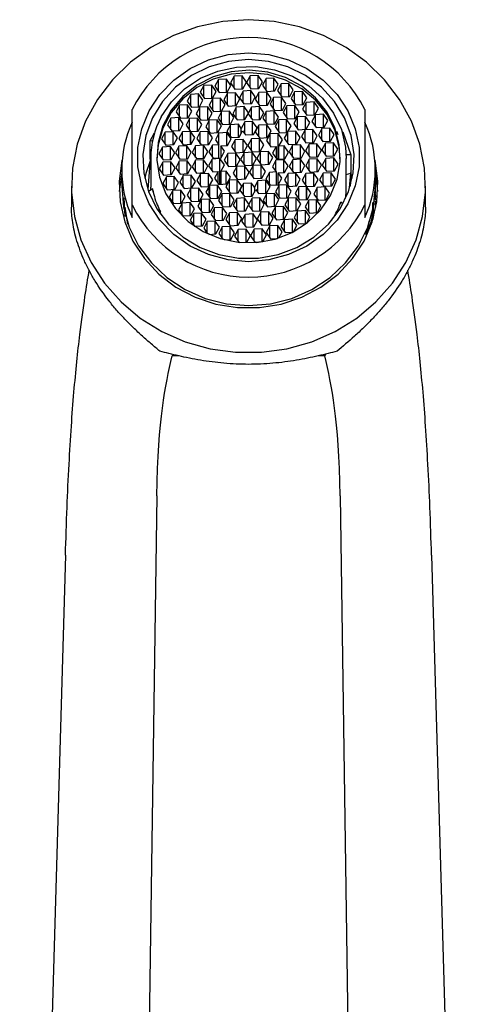
# Model space of a CAD drawing. Units: millimetres. Extents: x 19 to 2905, y 46 to 2085.
# Drawn here: x 1431 to 1474, y 1823 to 1916 of the extents above; entities that cross this region are included whole.
import ezdxf

# ---------------------------------------------------------------- set-up
doc = ezdxf.new("R2010")
doc.units = ezdxf.units.MM
doc.header["$LTSCALE"] = 10

msp = doc.modelspace()

# ---------------------------------------------------------------- linework, layer by layer
at = {"color": 7, "linetype": 'Continuous', "lineweight": 25}
for p, q in [((1449.483, 1910.534), (1449.145, 1909.904)), ((1450.232, 1910.574), (1449.483, 1910.534)), ((1449.483, 1909.421), (1449.483, 1910.534)), ((1450.644, 1909.985), (1450.232, 1910.574)), ((1450.232, 1909.351), (1450.232, 1910.574)), ((1450.965, 1910.847), (1450.627, 1910.217)), ((1451.714, 1910.887), (1450.965, 1910.847)), ((1450.965, 1909.733), (1450.965, 1910.847)), ((1452.126, 1910.297), (1451.714, 1910.887)), ((1451.714, 1909.663), (1451.714, 1910.887)), ((1452.484, 1910.881), (1452.146, 1910.251)), ((1453.233, 1910.921), (1452.484, 1910.881)), ((1452.484, 1909.767), (1452.484, 1910.881)), ((1453.645, 1910.331), (1453.233, 1910.921)), ((1453.233, 1909.698), (1453.233, 1910.921)), ((1453.981, 1910.636), (1453.643, 1910.007)), ((1454.73, 1910.677), (1453.981, 1910.636)), ((1453.981, 1909.523), (1453.981, 1910.636)), ((1455.142, 1910.087), (1454.73, 1910.677)), ((1454.73, 1909.453), (1454.73, 1910.677)), ((1448.094, 1909.956), (1447.756, 1909.326)), ((1448.843, 1909.996), (1448.094, 1909.956)), ((1448.094, 1908.843), (1448.094, 1909.956)), ((1449.255, 1909.407), (1448.843, 1909.996)), ((1448.843, 1908.773), (1448.843, 1909.996)), ((1449.145, 1909.904), (1449.557, 1909.315)), ((1450.306, 1909.355), (1450.644, 1909.985)), ((1450.627, 1910.217), (1451.039, 1909.627)), ((1451.039, 1909.627), (1451.788, 1909.667)), ((1451.788, 1909.667), (1452.126, 1910.297)), ((1452.146, 1910.251), (1452.558, 1909.661)), ((1452.558, 1909.661), (1453.307, 1909.702)), ((1453.307, 1909.702), (1453.645, 1910.331)), ((1453.643, 1910.007), (1454.055, 1909.417)), ((1454.804, 1909.457), (1455.142, 1910.087)), ((1455.398, 1910.122), (1455.06, 1909.492)), ((1456.147, 1910.162), (1455.398, 1910.122)), ((1455.398, 1909.008), (1455.398, 1910.122)), ((1456.559, 1909.573), (1456.147, 1910.162)), ((1456.147, 1908.939), (1456.147, 1910.162)), ((1456.221, 1908.943), (1456.559, 1909.573)), ((1446.851, 1909.135), (1446.513, 1908.505)), ((1447.6, 1909.175), (1446.851, 1909.135)), ((1446.851, 1908.021), (1446.851, 1909.135)), ((1448.012, 1908.585), (1447.6, 1909.175)), ((1447.6, 1907.951), (1447.6, 1909.175)), ((1447.756, 1909.326), (1448.167, 1908.737)), ((1448.167, 1908.737), (1448.917, 1908.777)), ((1448.939, 1908.731), (1448.601, 1908.102)), ((1448.917, 1908.777), (1449.255, 1909.407)), ((1449.688, 1908.772), (1448.939, 1908.731)), ((1448.939, 1907.618), (1448.939, 1908.731)), ((1449.557, 1909.315), (1450.306, 1909.355)), ((1450.1, 1908.182), (1449.688, 1908.772)), ((1449.688, 1907.548), (1449.688, 1908.772)), ((1450.327, 1909.251), (1449.99, 1908.621)), ((1451.077, 1909.291), (1450.327, 1909.251)), ((1450.327, 1908.138), (1450.327, 1909.251)), ((1451.488, 1908.702), (1451.077, 1909.291)), ((1451.077, 1908.068), (1451.077, 1909.291)), ((1451.151, 1908.072), (1451.488, 1908.702)), ((1451.808, 1909.444), (1451.47, 1908.814)), ((1451.47, 1908.814), (1451.882, 1908.224)), ((1452.557, 1909.484), (1451.808, 1909.444)), ((1451.808, 1908.33), (1451.808, 1909.444)), ((1452.969, 1908.894), (1452.557, 1909.484)), ((1452.557, 1908.26), (1452.557, 1909.484)), ((1452.631, 1908.264), (1452.969, 1908.894)), ((1453.294, 1909.298), (1452.957, 1908.668)), ((1452.957, 1908.668), (1453.368, 1908.078)), ((1454.044, 1909.338), (1453.294, 1909.298)), ((1453.294, 1908.184), (1453.294, 1909.298)), ((1454.455, 1908.748), (1454.044, 1909.338)), ((1454.044, 1908.114), (1454.044, 1909.338)), ((1454.055, 1909.417), (1454.804, 1909.457)), ((1454.118, 1908.118), (1454.455, 1908.748)), ((1454.701, 1908.821), (1454.363, 1908.192)), ((1455.45, 1908.862), (1454.701, 1908.821)), ((1454.701, 1907.708), (1454.701, 1908.821)), ((1455.06, 1909.492), (1455.472, 1908.903)), ((1455.862, 1908.272), (1455.45, 1908.862)), ((1455.45, 1907.638), (1455.45, 1908.862)), ((1455.472, 1908.903), (1456.221, 1908.943)), ((1456.681, 1909.358), (1456.344, 1908.728)), ((1456.344, 1908.728), (1456.755, 1908.138)), ((1457.431, 1909.398), (1456.681, 1909.358)), ((1456.681, 1908.244), (1456.681, 1909.358)), ((1457.842, 1908.808), (1457.431, 1909.398)), ((1457.431, 1908.174), (1457.431, 1909.398)), ((1457.505, 1908.178), (1457.842, 1908.808)), ((1445.803, 1908.101), (1445.465, 1907.471)), ((1446.552, 1908.141), (1445.803, 1908.101)), ((1445.803, 1906.987), (1445.803, 1908.101)), ((1446.513, 1908.505), (1446.925, 1907.915)), ((1446.964, 1907.551), (1446.552, 1908.141)), ((1446.552, 1906.918), (1446.552, 1908.141)), ((1446.925, 1907.915), (1447.674, 1907.955)), ((1447.723, 1907.914), (1447.385, 1907.285)), ((1447.674, 1907.955), (1448.012, 1908.585)), ((1448.472, 1907.955), (1447.723, 1907.914)), ((1447.723, 1906.801), (1447.723, 1907.914)), ((1448.884, 1907.365), (1448.472, 1907.955)), ((1448.472, 1906.731), (1448.472, 1907.955)), ((1448.601, 1908.102), (1449.013, 1907.512)), ((1449.762, 1907.552), (1450.1, 1908.182)), ((1449.99, 1908.621), (1450.401, 1908.032)), ((1450.401, 1908.032), (1451.151, 1908.072)), ((1451.163, 1907.931), (1450.825, 1907.301)), ((1451.912, 1907.971), (1451.163, 1907.931)), ((1451.163, 1906.817), (1451.163, 1907.931)), ((1451.882, 1908.224), (1452.631, 1908.264)), ((1452.321, 1907.385), (1451.912, 1907.971)), ((1451.912, 1906.748), (1451.912, 1907.971)), ((1452.618, 1907.937), (1452.321, 1907.385)), ((1453.367, 1907.977), (1452.618, 1907.937)), ((1452.618, 1906.824), (1452.618, 1907.937)), ((1453.779, 1907.388), (1453.367, 1907.977)), ((1453.367, 1906.754), (1453.367, 1907.977)), ((1453.368, 1908.078), (1454.118, 1908.118)), ((1454.363, 1908.192), (1454.775, 1907.602)), ((1455.524, 1907.642), (1455.862, 1908.272)), ((1455.945, 1908.043), (1455.607, 1907.413)), ((1456.694, 1908.083), (1455.945, 1908.043)), ((1455.945, 1906.929), (1455.945, 1908.043)), ((1457.106, 1907.493), (1456.694, 1908.083)), ((1456.694, 1906.859), (1456.694, 1908.083)), ((1456.755, 1908.138), (1457.505, 1908.178)), ((1457.781, 1908.373), (1457.444, 1907.743)), ((1457.444, 1907.743), (1457.855, 1907.154)), ((1458.531, 1908.413), (1457.781, 1908.373)), ((1457.781, 1907.259), (1457.781, 1908.373)), ((1458.942, 1907.824), (1458.531, 1908.413)), ((1458.531, 1907.19), (1458.531, 1908.413)), ((1458.605, 1907.194), (1458.942, 1907.824)), ((1441.323, 1898.679), (1441.323, 1907.693)), ((1444.99, 1906.895), (1444.652, 1906.265)), ((1445.739, 1906.935), (1444.99, 1906.895)), ((1444.99, 1905.781), (1444.99, 1906.895)), ((1445.465, 1907.471), (1445.877, 1906.881)), ((1446.151, 1906.345), (1445.739, 1906.935)), ((1445.739, 1905.712), (1445.739, 1906.935)), ((1445.877, 1906.881), (1446.626, 1906.921)), ((1446.751, 1906.848), (1446.413, 1906.218)), ((1446.626, 1906.921), (1446.964, 1907.551)), ((1447.5, 1906.888), (1446.751, 1906.848)), ((1446.751, 1905.734), (1446.751, 1906.848)), ((1447.385, 1907.285), (1447.797, 1906.695)), ((1447.912, 1906.298), (1447.5, 1906.888)), ((1447.5, 1905.664), (1447.5, 1906.888)), ((1448.546, 1906.735), (1448.884, 1907.365)), ((1449.013, 1907.512), (1449.762, 1907.552)), ((1449.781, 1907.503), (1449.443, 1906.873)), ((1449.443, 1906.873), (1449.855, 1906.283)), ((1450.531, 1907.543), (1449.781, 1907.503)), ((1449.781, 1906.389), (1449.781, 1907.503)), ((1450.942, 1906.953), (1450.531, 1907.543)), ((1450.531, 1906.319), (1450.531, 1907.543)), ((1450.604, 1906.323), (1450.942, 1906.953)), ((1450.825, 1907.301), (1451.237, 1906.711)), ((1451.986, 1906.751), (1452.282, 1907.304)), ((1452.282, 1907.304), (1452.692, 1906.718)), ((1452.321, 1907.248), (1452.321, 1907.385)), ((1453.441, 1906.758), (1453.779, 1907.388)), ((1454.003, 1907.521), (1453.666, 1906.891)), ((1453.666, 1906.891), (1454.077, 1906.301)), ((1454.753, 1907.561), (1454.003, 1907.521)), ((1454.003, 1906.407), (1454.003, 1907.521)), ((1455.164, 1906.971), (1454.753, 1907.561)), ((1454.753, 1906.337), (1454.753, 1907.561)), ((1454.775, 1907.602), (1455.524, 1907.642)), ((1454.827, 1906.341), (1455.164, 1906.971)), ((1455.607, 1907.413), (1456.019, 1906.823)), ((1456.019, 1906.823), (1456.768, 1906.863)), ((1456.954, 1907.007), (1456.617, 1906.377)), ((1456.768, 1906.863), (1457.106, 1907.493)), ((1457.704, 1907.047), (1456.954, 1907.007)), ((1456.954, 1905.894), (1456.954, 1907.007)), ((1458.115, 1906.458), (1457.704, 1907.047)), ((1457.704, 1905.824), (1457.704, 1907.047)), ((1457.855, 1907.154), (1458.605, 1907.194)), ((1458.656, 1907.206), (1458.318, 1906.576)), ((1459.405, 1907.246), (1458.656, 1907.206)), ((1458.656, 1906.092), (1458.656, 1907.206)), ((1459.817, 1906.656), (1459.405, 1907.246)), ((1459.405, 1906.022), (1459.405, 1907.246)), ((1463.323, 1907.693), (1463.323, 1898.679)), ((1444.652, 1906.265), (1445.064, 1905.675)), ((1445.813, 1905.716), (1446.151, 1906.345)), ((1446.413, 1906.218), (1446.821, 1905.633)), ((1447.574, 1905.668), (1447.912, 1906.298)), ((1447.797, 1906.695), (1448.546, 1906.735)), ((1448.608, 1906.694), (1448.27, 1906.064)), ((1448.27, 1906.064), (1448.682, 1905.474)), ((1449.357, 1906.734), (1448.608, 1906.694)), ((1448.608, 1905.58), (1448.608, 1906.694)), ((1449.769, 1906.144), (1449.357, 1906.734)), ((1449.357, 1905.511), (1449.357, 1906.734)), ((1449.431, 1905.515), (1449.769, 1906.144)), ((1449.855, 1906.283), (1450.604, 1906.323)), ((1450.616, 1906.265), (1450.278, 1905.635)), ((1451.366, 1906.305), (1450.616, 1906.265)), ((1450.616, 1905.151), (1450.616, 1906.265)), ((1451.237, 1906.711), (1451.986, 1906.751)), ((1451.637, 1905.916), (1451.366, 1906.305)), ((1451.366, 1905.082), (1451.366, 1906.305)), ((1451.967, 1906.531), (1451.637, 1905.916)), ((1451.637, 1905.454), (1451.637, 1905.916)), ((1452.716, 1906.571), (1451.967, 1906.531)), ((1451.967, 1905.417), (1451.967, 1906.531)), ((1452.692, 1906.718), (1453.441, 1906.758)), ((1453.127, 1905.981), (1452.716, 1906.571)), ((1452.716, 1905.347), (1452.716, 1906.571)), ((1452.79, 1905.351), (1453.127, 1905.981)), ((1453.306, 1906.22), (1452.968, 1905.59)), ((1454.055, 1906.26), (1453.306, 1906.22)), ((1453.306, 1905.106), (1453.306, 1906.22)), ((1454.467, 1905.67), (1454.055, 1906.26)), ((1454.055, 1905.036), (1454.055, 1906.26)), ((1454.077, 1906.301), (1454.827, 1906.341)), ((1455.184, 1906.722), (1454.846, 1906.092)), ((1454.846, 1906.092), (1455.258, 1905.503)), ((1455.933, 1906.762), (1455.184, 1906.722)), ((1455.184, 1905.608), (1455.184, 1906.722)), ((1456.345, 1906.172), (1455.933, 1906.762)), ((1455.933, 1905.539), (1455.933, 1906.762)), ((1456.049, 1905.62), (1456.345, 1906.172)), ((1456.617, 1906.377), (1457.028, 1905.788)), ((1457.778, 1905.828), (1458.115, 1906.458)), ((1458.318, 1906.576), (1458.73, 1905.986)), ((1458.73, 1905.986), (1459.479, 1906.026)), ((1459.271, 1905.9), (1458.933, 1905.27)), ((1460.02, 1905.94), (1459.271, 1905.9)), ((1459.271, 1904.787), (1459.271, 1905.9)), ((1459.479, 1906.026), (1459.817, 1906.656)), ((1460.432, 1905.351), (1460.02, 1905.94)), ((1460.02, 1904.717), (1460.02, 1905.94)), ((1443.028, 1904.731), (1443.433, 1905.485)), ((1444.443, 1905.563), (1444.105, 1904.933)), ((1444.105, 1904.933), (1444.516, 1904.344)), ((1445.192, 1905.603), (1444.443, 1905.563)), ((1444.443, 1904.45), (1444.443, 1905.563)), ((1445.064, 1905.675), (1445.813, 1905.716)), ((1445.603, 1905.014), (1445.192, 1905.603)), ((1445.192, 1904.38), (1445.192, 1905.603)), ((1445.266, 1904.384), (1445.603, 1905.014)), ((1446.078, 1905.593), (1445.74, 1904.964)), ((1445.74, 1904.964), (1446.152, 1904.374)), ((1446.821, 1905.633), (1446.078, 1905.593)), ((1446.078, 1904.48), (1446.078, 1905.593)), ((1446.821, 1904.41), (1446.821, 1905.633)), ((1446.831, 1905.629), (1447.574, 1905.668)), ((1447.239, 1905.044), (1446.831, 1905.629)), ((1446.831, 1905.629), (1446.831, 1904.41)), ((1446.901, 1904.414), (1447.239, 1905.044)), ((1447.758, 1905.584), (1447.421, 1904.955)), ((1447.421, 1904.955), (1447.832, 1904.365)), ((1448.508, 1905.625), (1447.758, 1905.584)), ((1447.758, 1904.471), (1447.758, 1905.584)), ((1448.919, 1905.035), (1448.508, 1905.625)), ((1448.508, 1904.401), (1448.508, 1905.625)), ((1448.582, 1904.405), (1448.919, 1905.035)), ((1448.682, 1905.474), (1449.431, 1905.515)), ((1449.522, 1905.475), (1449.185, 1904.845)), ((1450.272, 1905.515), (1449.522, 1905.475)), ((1449.522, 1904.361), (1449.522, 1905.475)), ((1450.683, 1904.925), (1450.272, 1905.515)), ((1450.272, 1904.292), (1450.272, 1905.515)), ((1450.278, 1905.635), (1450.69, 1905.046)), ((1450.346, 1904.296), (1450.683, 1904.925)), ((1450.69, 1905.046), (1451.439, 1905.086)), ((1451.439, 1905.086), (1451.769, 1905.7)), ((1451.769, 1905.7), (1452.04, 1905.311)), ((1452.04, 1905.311), (1452.79, 1905.351)), ((1452.608, 1904.919), (1452.271, 1904.289)), ((1453.358, 1904.959), (1452.608, 1904.919)), ((1452.608, 1903.805), (1452.608, 1904.919)), ((1452.968, 1905.59), (1453.38, 1905)), ((1453.769, 1904.369), (1453.358, 1904.959)), ((1453.358, 1903.736), (1453.358, 1904.959)), ((1453.38, 1905), (1454.129, 1905.04)), ((1454.369, 1905.394), (1454.031, 1904.764)), ((1454.129, 1905.04), (1454.467, 1905.67)), ((1455.118, 1905.434), (1454.369, 1905.394)), ((1454.369, 1904.28), (1454.369, 1905.394)), ((1455.53, 1904.844), (1455.118, 1905.434)), ((1455.118, 1903.001), (1455.118, 1905.434)), ((1455.258, 1905.503), (1456.003, 1905.542)), ((1456.003, 1905.542), (1455.707, 1904.99)), ((1455.707, 1904.99), (1456.119, 1904.4)), ((1456.003, 1905.542), (1456.003, 1904.566)), ((1456.794, 1905.66), (1456.049, 1905.62)), ((1456.049, 1904.5), (1456.049, 1905.62)), ((1457.206, 1905.07), (1456.794, 1905.66)), ((1456.794, 1904.436), (1456.794, 1905.66)), ((1456.868, 1904.44), (1457.206, 1905.07)), ((1457.028, 1905.788), (1457.778, 1905.828)), ((1457.671, 1905.775), (1457.333, 1905.145)), ((1457.333, 1905.145), (1457.745, 1904.555)), ((1458.42, 1905.815), (1457.671, 1905.775)), ((1457.671, 1904.661), (1457.671, 1905.775)), ((1458.832, 1905.225), (1458.42, 1905.815)), ((1458.42, 1904.591), (1458.42, 1905.815)), ((1458.494, 1904.595), (1458.832, 1905.225)), ((1458.933, 1905.27), (1459.345, 1904.681)), ((1460.094, 1904.721), (1460.432, 1905.351)), ((1460.8, 1905.296), (1460.685, 1905.623)), ((1461.177, 1905.598), (1461.236, 1905.595)), ((1461.236, 1905.595), (1462.004, 1903.409)), ((1443.236, 1904.712), (1443.028, 1904.731)), ((1443.028, 1903.004), (1443.028, 1904.731)), ((1444.182, 1904.157), (1443.845, 1903.527)), ((1444.932, 1904.197), (1444.182, 1904.157)), ((1444.182, 1903.043), (1444.182, 1904.157)), ((1444.516, 1904.344), (1445.266, 1904.384)), ((1445.343, 1903.607), (1444.932, 1904.197)), ((1444.932, 1902.973), (1444.932, 1904.197)), ((1445.745, 1904.224), (1445.407, 1903.595)), ((1446.494, 1904.264), (1445.745, 1904.224)), ((1445.745, 1903.111), (1445.745, 1904.224)), ((1446.152, 1904.374), (1446.901, 1904.414)), ((1446.906, 1903.675), (1446.494, 1904.264)), ((1446.494, 1903.041), (1446.494, 1904.264)), ((1447.315, 1904.282), (1446.977, 1903.652)), ((1448.064, 1904.322), (1447.315, 1904.282)), ((1447.315, 1903.169), (1447.315, 1904.282)), ((1447.832, 1904.365), (1448.582, 1904.405)), ((1448.476, 1903.733), (1448.064, 1904.322)), ((1448.064, 1903.099), (1448.064, 1904.322)), ((1448.902, 1904.317), (1448.564, 1903.687)), ((1449.53, 1904.351), (1448.902, 1904.317)), ((1448.902, 1903.204), (1448.902, 1904.317)), ((1449.185, 1904.845), (1449.53, 1904.351)), ((1449.53, 1903.127), (1449.53, 1904.351)), ((1449.718, 1904.262), (1450.346, 1904.296)), ((1450.063, 1903.768), (1449.718, 1904.262)), ((1449.718, 1904.262), (1449.718, 1903.137)), ((1451.061, 1904.836), (1450.723, 1904.206)), ((1450.723, 1904.206), (1451.135, 1903.617)), ((1451.81, 1904.876), (1451.061, 1904.836)), ((1451.061, 1903.723), (1451.061, 1904.836)), ((1452.222, 1904.287), (1451.81, 1904.876)), ((1451.81, 1903.653), (1451.81, 1904.876)), ((1451.884, 1903.657), (1452.222, 1904.287)), ((1452.271, 1904.289), (1452.682, 1903.7)), ((1453.432, 1903.74), (1453.769, 1904.369)), ((1454.031, 1904.764), (1454.443, 1904.174)), ((1454.443, 1904.174), (1454.937, 1904.2)), ((1454.937, 1904.2), (1454.607, 1903.586)), ((1454.937, 1904.2), (1454.937, 1903.114)), ((1455.2, 1904.229), (1455.53, 1904.844)), ((1455.695, 1904.256), (1455.2, 1904.229)), ((1455.2, 1903.006), (1455.2, 1904.229)), ((1456.106, 1903.666), (1455.695, 1904.256)), ((1455.695, 1903.032), (1455.695, 1904.256)), ((1456.119, 1904.4), (1456.868, 1904.44)), ((1456.5, 1904.322), (1456.163, 1903.692)), ((1457.25, 1904.362), (1456.5, 1904.322)), ((1456.5, 1903.208), (1456.5, 1904.322)), ((1457.661, 1903.772), (1457.25, 1904.362)), ((1457.25, 1903.138), (1457.25, 1904.362)), ((1458.053, 1904.417), (1457.715, 1903.787)), ((1457.745, 1904.555), (1458.494, 1904.595)), ((1458.802, 1904.457), (1458.053, 1904.417)), ((1458.053, 1903.303), (1458.053, 1904.417)), ((1459.214, 1903.867), (1458.802, 1904.457)), ((1458.802, 1903.233), (1458.802, 1904.457)), ((1459.603, 1904.507), (1459.265, 1903.877)), ((1459.345, 1904.681), (1460.094, 1904.721)), ((1460.352, 1904.547), (1459.603, 1904.507)), ((1459.603, 1903.394), (1459.603, 1904.507)), ((1460.764, 1903.958), (1460.352, 1904.547)), ((1460.352, 1903.324), (1460.352, 1904.547)), ((1443.073, 1903.083), (1443.073, 1900.371)), ((1443.845, 1903.527), (1444.256, 1902.937)), ((1445.006, 1902.977), (1445.343, 1903.607)), ((1445.407, 1903.595), (1445.819, 1903.005)), ((1446.568, 1903.045), (1446.906, 1903.675)), ((1446.977, 1903.652), (1447.389, 1903.063)), ((1447.389, 1903.063), (1448.138, 1903.103)), ((1448.138, 1903.103), (1448.476, 1903.733)), ((1448.564, 1903.687), (1448.976, 1903.098)), ((1449.626, 1903.061), (1448.877, 1903.021)), ((1448.976, 1903.098), (1449.725, 1903.138)), ((1450.038, 1902.471), (1449.626, 1903.061)), ((1449.626, 1900.629), (1449.626, 1903.061)), ((1449.725, 1903.138), (1450.063, 1903.768)), ((1450.364, 1903.536), (1450.026, 1902.906)), ((1451.113, 1903.576), (1450.364, 1903.536)), ((1450.364, 1902.422), (1450.364, 1903.536)), ((1451.525, 1902.986), (1451.113, 1903.576)), ((1451.113, 1902.352), (1451.113, 1903.576)), ((1451.135, 1903.617), (1451.884, 1903.657)), ((1451.911, 1903.618), (1451.573, 1902.989)), ((1452.66, 1903.658), (1451.911, 1903.618)), ((1451.911, 1902.505), (1451.911, 1903.618)), ((1453.072, 1903.069), (1452.66, 1903.658)), ((1452.66, 1902.435), (1452.66, 1903.658)), ((1452.682, 1903.7), (1453.432, 1903.74)), ((1452.734, 1902.439), (1453.072, 1903.069)), ((1453.459, 1903.701), (1453.121, 1903.071)), ((1453.121, 1903.071), (1453.532, 1902.482)), ((1454.208, 1903.741), (1453.459, 1903.701)), ((1453.459, 1902.588), (1453.459, 1903.701)), ((1454.619, 1903.152), (1454.208, 1903.741)), ((1454.208, 1902.518), (1454.208, 1903.741)), ((1454.282, 1902.522), (1454.619, 1903.152)), ((1454.607, 1903.586), (1455.019, 1902.996)), ((1455.768, 1903.036), (1456.106, 1903.666)), ((1456.163, 1903.692), (1456.574, 1903.102)), ((1456.574, 1903.102), (1457.324, 1903.142)), ((1457.324, 1903.142), (1457.661, 1903.772)), ((1457.715, 1903.787), (1458.126, 1903.197)), ((1458.126, 1903.197), (1458.876, 1903.237)), ((1458.876, 1903.237), (1459.214, 1903.867)), ((1459.265, 1903.877), (1459.677, 1903.288)), ((1459.64, 1903.08), (1459.302, 1902.45)), ((1460.389, 1903.12), (1459.64, 1903.08)), ((1459.64, 1901.966), (1459.64, 1903.08)), ((1459.677, 1903.288), (1460.426, 1903.328)), ((1460.801, 1902.53), (1460.389, 1903.12)), ((1460.389, 1901.897), (1460.389, 1903.12)), ((1460.426, 1903.328), (1460.764, 1903.958)), ((1462.004, 1903.409), (1461.565, 1903.431)), ((1461.573, 1900.371), (1461.573, 1903.083)), ((1462.004, 1903.409), (1462.004, 1901.682)), ((1443.028, 1903.004), (1442.802, 1900.139)), ((1443.028, 1903.004), (1443.073, 1902.983)), ((1444.219, 1902.73), (1443.881, 1902.1)), ((1444.968, 1902.77), (1444.219, 1902.73)), ((1444.219, 1901.616), (1444.219, 1902.73)), ((1444.256, 1902.937), (1445.006, 1902.977)), ((1445.38, 1902.18), (1444.968, 1902.77)), ((1444.968, 1901.546), (1444.968, 1902.77)), ((1445.042, 1901.55), (1445.38, 1902.18)), ((1445.77, 1902.82), (1445.432, 1902.19)), ((1445.432, 1902.19), (1445.843, 1901.6)), ((1446.519, 1902.86), (1445.77, 1902.82)), ((1445.77, 1901.706), (1445.77, 1902.82)), ((1445.819, 1903.005), (1446.568, 1903.045)), ((1446.93, 1902.27), (1446.519, 1902.86)), ((1446.519, 1901.637), (1446.519, 1902.86)), ((1446.593, 1901.641), (1446.93, 1902.27)), ((1447.322, 1902.915), (1446.984, 1902.285)), ((1446.984, 1902.285), (1447.396, 1901.696)), ((1448.071, 1902.955), (1447.322, 1902.915)), ((1447.322, 1901.802), (1447.322, 1902.915)), ((1448.483, 1902.366), (1448.071, 1902.955)), ((1448.071, 1901.732), (1448.071, 1902.955)), ((1448.145, 1901.736), (1448.483, 1902.366)), ((1448.877, 1903.021), (1448.539, 1902.391)), ((1448.539, 1902.391), (1448.951, 1901.801)), ((1448.877, 1901.907), (1448.877, 1903.021)), ((1449.708, 1901.857), (1450.038, 1902.471)), ((1450.026, 1902.906), (1450.437, 1902.316)), ((1450.437, 1902.316), (1451.187, 1902.356)), ((1451.214, 1902.318), (1450.876, 1901.688)), ((1451.187, 1902.356), (1451.525, 1902.986)), ((1451.963, 1902.358), (1451.214, 1902.318)), ((1451.214, 1901.204), (1451.214, 1902.318)), ((1451.573, 1902.989), (1451.985, 1902.399)), ((1452.375, 1901.768), (1451.963, 1902.358)), ((1451.963, 1901.134), (1451.963, 1902.358)), ((1451.985, 1902.399), (1452.734, 1902.439)), ((1452.761, 1902.4), (1452.423, 1901.771)), ((1453.51, 1902.441), (1452.761, 1902.4)), ((1452.761, 1901.287), (1452.761, 1902.4)), ((1453.922, 1901.851), (1453.51, 1902.441)), ((1453.51, 1901.217), (1453.51, 1902.441)), ((1453.532, 1902.482), (1454.282, 1902.522)), ((1454.92, 1902.919), (1454.583, 1902.29)), ((1454.583, 1902.29), (1454.928, 1901.795)), ((1455.67, 1902.96), (1454.92, 1902.919)), ((1454.92, 1901.806), (1454.92, 1902.919)), ((1455.019, 1902.996), (1455.768, 1903.036)), ((1456.081, 1902.37), (1455.67, 1902.96)), ((1455.67, 1901.736), (1455.67, 1902.96)), ((1455.744, 1901.74), (1456.081, 1902.37)), ((1456.507, 1902.954), (1456.169, 1902.325)), ((1456.169, 1902.325), (1456.581, 1901.735)), ((1457.256, 1902.995), (1456.507, 1902.954)), ((1456.507, 1901.841), (1456.507, 1902.954)), ((1457.668, 1902.405), (1457.256, 1902.995)), ((1457.256, 1901.771), (1457.256, 1902.995)), ((1457.33, 1901.775), (1457.668, 1902.405)), ((1458.077, 1903.012), (1457.74, 1902.383)), ((1457.74, 1902.383), (1458.151, 1901.793)), ((1458.827, 1903.052), (1458.077, 1903.012)), ((1458.077, 1901.899), (1458.077, 1903.012)), ((1459.238, 1902.463), (1458.827, 1903.052)), ((1458.827, 1901.829), (1458.827, 1903.052)), ((1458.901, 1901.833), (1459.238, 1902.463)), ((1459.302, 1902.45), (1459.714, 1901.86)), ((1460.463, 1901.9), (1460.801, 1902.53)), ((1440.323, 1901.737), (1440.085, 1899.937)), ((1440.323, 1901.989), (1440.323, 1900.45)), ((1443.881, 1902.1), (1444.293, 1901.51)), ((1444.551, 1901.336), (1444.214, 1900.707)), ((1444.293, 1901.51), (1445.042, 1901.55)), ((1445.301, 1901.377), (1444.551, 1901.336)), ((1444.551, 1900.223), (1444.551, 1901.336)), ((1445.712, 1900.787), (1445.301, 1901.377)), ((1445.301, 1900.153), (1445.301, 1901.377)), ((1446.151, 1901.462), (1445.814, 1900.832)), ((1445.843, 1901.6), (1446.593, 1901.641)), ((1446.901, 1901.502), (1446.151, 1901.462)), ((1446.151, 1900.348), (1446.151, 1901.462)), ((1447.312, 1900.912), (1446.901, 1901.502)), ((1446.901, 1900.279), (1446.901, 1901.502)), ((1447.396, 1901.696), (1448.145, 1901.736)), ((1447.777, 1901.617), (1447.44, 1900.987)), ((1448.527, 1901.657), (1447.777, 1901.617)), ((1447.777, 1900.503), (1447.777, 1901.617)), ((1448.938, 1901.067), (1448.527, 1901.657)), ((1448.527, 1900.433), (1448.527, 1901.657)), ((1448.951, 1901.801), (1449.445, 1901.828)), ((1449.445, 1901.828), (1449.115, 1901.213)), ((1449.115, 1901.213), (1449.527, 1900.624)), ((1449.445, 1900.741), (1449.445, 1901.828)), ((1450.202, 1901.883), (1449.708, 1901.857)), ((1449.708, 1901.857), (1449.708, 1900.633)), ((1450.614, 1901.294), (1450.202, 1901.883)), ((1450.202, 1900.66), (1450.202, 1901.883)), ((1450.276, 1900.664), (1450.614, 1901.294)), ((1450.876, 1901.688), (1451.288, 1901.098)), ((1452.037, 1901.138), (1452.375, 1901.768)), ((1452.423, 1901.771), (1452.835, 1901.181)), ((1452.835, 1901.181), (1453.584, 1901.221)), ((1453.584, 1901.221), (1453.922, 1901.851)), ((1454.3, 1901.762), (1453.962, 1901.132)), ((1454.928, 1901.795), (1454.3, 1901.762)), ((1454.3, 1900.648), (1454.3, 1901.762)), ((1454.928, 1901.795), (1454.928, 1900.572)), ((1455.116, 1901.706), (1455.744, 1901.74)), ((1455.461, 1901.212), (1455.116, 1901.706)), ((1455.116, 1900.582), (1455.116, 1901.706)), ((1455.123, 1900.582), (1455.461, 1901.212)), ((1456.064, 1901.652), (1455.726, 1901.022)), ((1456.813, 1901.692), (1456.064, 1901.652)), ((1456.064, 1900.539), (1456.064, 1901.652)), ((1456.581, 1901.735), (1457.33, 1901.775)), ((1457.225, 1901.103), (1456.813, 1901.692)), ((1456.813, 1900.469), (1456.813, 1901.692)), ((1457.744, 1901.643), (1457.406, 1901.013)), ((1458.493, 1901.683), (1457.744, 1901.643)), ((1457.744, 1900.53), (1457.744, 1901.643)), ((1458.151, 1901.793), (1458.901, 1901.833)), ((1458.905, 1901.094), (1458.493, 1901.683)), ((1458.493, 1900.46), (1458.493, 1901.683)), ((1459.38, 1901.673), (1459.042, 1901.044)), ((1460.129, 1901.714), (1459.38, 1901.673)), ((1459.38, 1900.56), (1459.38, 1901.673)), ((1459.714, 1901.86), (1460.463, 1901.9)), ((1460.541, 1901.124), (1460.129, 1901.714)), ((1460.129, 1900.49), (1460.129, 1901.714)), ((1461.573, 1901.548), (1462.004, 1901.682)), ((1461.894, 1900.293), (1462.004, 1901.682)), ((1462.004, 1901.213), (1461.943, 1900.452)), ((1462.004, 1901.682), (1462.004, 1901.213)), ((1464.323, 1900.45), (1464.323, 1901.989)), ((1464.56, 1899.937), (1464.323, 1901.737)), ((1435.573, 1900.45), (1435.573, 1898.477)), ((1443.076, 1900.121), (1443.073, 1900.371)), ((1444.214, 1900.707), (1444.625, 1900.117)), ((1445.375, 1900.157), (1445.712, 1900.787)), ((1445.814, 1900.832), (1446.225, 1900.243)), ((1446.225, 1900.243), (1446.975, 1900.283)), ((1447.617, 1900.27), (1446.868, 1900.23)), ((1446.975, 1900.283), (1447.312, 1900.912)), ((1447.44, 1900.987), (1447.851, 1900.397)), ((1448.029, 1899.68), (1447.617, 1900.27)), ((1447.617, 1899.046), (1447.617, 1900.27)), ((1447.851, 1900.397), (1448.596, 1900.437)), ((1448.596, 1900.437), (1448.3, 1899.885)), ((1448.596, 1899.46), (1448.596, 1900.437)), ((1448.642, 1900.515), (1448.938, 1901.067)), ((1449.387, 1900.555), (1448.642, 1900.515)), ((1448.642, 1900.515), (1448.642, 1899.395)), ((1449.799, 1899.965), (1449.387, 1900.555)), ((1449.387, 1899.331), (1449.387, 1900.555)), ((1449.527, 1900.624), (1450.276, 1900.664)), ((1450.516, 1901.017), (1450.179, 1900.387)), ((1450.179, 1900.387), (1450.59, 1899.797)), ((1451.266, 1901.057), (1450.516, 1901.017)), ((1450.516, 1899.903), (1450.516, 1901.017)), ((1451.677, 1900.467), (1451.266, 1901.057)), ((1451.266, 1899.833), (1451.266, 1901.057)), ((1451.288, 1901.098), (1452.037, 1901.138)), ((1451.339, 1899.837), (1451.677, 1900.467)), ((1451.856, 1900.706), (1451.518, 1900.076)), ((1452.605, 1900.746), (1451.856, 1900.706)), ((1451.856, 1899.592), (1451.856, 1900.706)), ((1452.876, 1900.357), (1452.605, 1900.746)), ((1452.605, 1899.522), (1452.605, 1900.746)), ((1453.206, 1900.972), (1452.876, 1900.357)), ((1452.876, 1900.357), (1452.876, 1899.895)), ((1453.955, 1901.012), (1453.206, 1900.972)), ((1453.206, 1899.858), (1453.206, 1900.972)), ((1454.367, 1900.422), (1453.955, 1901.012)), ((1453.955, 1899.788), (1453.955, 1901.012)), ((1453.962, 1901.132), (1454.374, 1900.542)), ((1454.029, 1899.792), (1454.367, 1900.422)), ((1454.374, 1900.542), (1455.123, 1900.582)), ((1455.214, 1900.543), (1454.876, 1899.913)), ((1455.963, 1900.583), (1455.214, 1900.543)), ((1455.214, 1899.429), (1455.214, 1900.543)), ((1455.726, 1901.022), (1456.138, 1900.433)), ((1456.375, 1899.993), (1455.963, 1900.583)), ((1455.963, 1899.359), (1455.963, 1900.583)), ((1456.138, 1900.433), (1456.887, 1900.473)), ((1457.071, 1900.389), (1456.734, 1899.759)), ((1456.887, 1900.473), (1457.225, 1901.103)), ((1457.814, 1900.429), (1457.071, 1900.389)), ((1457.071, 1899.275), (1457.071, 1900.389)), ((1457.406, 1901.013), (1457.814, 1900.429)), ((1457.814, 1900.429), (1457.814, 1899.205)), ((1457.824, 1900.424), (1458.567, 1900.464)), ((1458.232, 1899.839), (1457.824, 1900.424)), ((1457.824, 1899.206), (1457.824, 1900.424)), ((1458.832, 1900.342), (1458.495, 1899.712)), ((1458.567, 1900.464), (1458.905, 1901.094)), ((1459.582, 1900.382), (1458.832, 1900.342)), ((1458.832, 1899.228), (1458.832, 1900.342)), ((1459.042, 1901.044), (1459.453, 1900.454)), ((1459.453, 1900.454), (1460.203, 1900.494)), ((1459.993, 1899.792), (1459.582, 1900.382)), ((1459.582, 1899.158), (1459.582, 1900.382)), ((1460.203, 1900.494), (1460.541, 1901.124)), ((1464.322, 1900.319), (1464.303, 1899.828)), ((1464.321, 1899.892), (1464.322, 1900.319)), ((1469.073, 1898.477), (1469.073, 1900.45)), ((1440.534, 1899.343), (1440.625, 1897.603)), ((1442.86, 1899.976), (1443.193, 1900.199)), ((1443.232, 1900.211), (1443.193, 1900.199)), ((1443.193, 1900.199), (1443.307, 1899.873)), ((1444.625, 1900.117), (1445.375, 1900.157)), ((1445.166, 1900.031), (1444.829, 1899.401)), ((1444.829, 1899.401), (1445.24, 1898.811)), ((1445.916, 1900.071), (1445.166, 1900.031)), ((1445.166, 1898.917), (1445.166, 1900.031)), ((1446.327, 1899.481), (1445.916, 1900.071)), ((1445.916, 1898.848), (1445.916, 1900.071)), ((1445.99, 1898.852), (1446.327, 1899.481)), ((1446.868, 1900.23), (1446.53, 1899.6)), ((1446.53, 1899.6), (1446.942, 1899.01)), ((1446.868, 1899.116), (1446.868, 1900.23)), ((1447.691, 1899.05), (1448.029, 1899.68)), ((1448.3, 1899.885), (1448.712, 1899.295)), ((1448.712, 1899.295), (1449.461, 1899.335)), ((1449.461, 1899.335), (1449.799, 1899.965)), ((1449.819, 1899.716), (1449.481, 1899.086)), ((1450.568, 1899.756), (1449.819, 1899.716)), ((1449.819, 1898.602), (1449.819, 1899.716)), ((1450.98, 1899.166), (1450.568, 1899.756)), ((1450.568, 1898.533), (1450.568, 1899.756)), ((1450.59, 1899.797), (1451.339, 1899.837)), ((1451.954, 1899.34), (1451.204, 1899.3)), ((1451.518, 1900.076), (1451.929, 1899.486)), ((1451.929, 1899.486), (1452.679, 1899.526)), ((1452.363, 1898.753), (1451.954, 1899.34)), ((1451.954, 1898.116), (1451.954, 1899.34)), ((1453.409, 1899.346), (1452.659, 1899.306)), ((1452.679, 1899.526), (1453.008, 1900.141)), ((1453.008, 1900.141), (1453.28, 1899.752)), ((1453.28, 1899.752), (1454.029, 1899.792)), ((1453.82, 1898.756), (1453.409, 1899.346)), ((1453.409, 1898.122), (1453.409, 1899.346)), ((1454.041, 1899.734), (1453.703, 1899.104)), ((1454.79, 1899.774), (1454.041, 1899.734)), ((1454.041, 1898.62), (1454.041, 1899.734)), ((1455.202, 1899.184), (1454.79, 1899.774)), ((1454.79, 1898.551), (1454.79, 1899.774)), ((1454.876, 1899.913), (1455.288, 1899.323)), ((1455.288, 1899.323), (1456.037, 1899.363)), ((1456.037, 1899.363), (1456.375, 1899.993)), ((1456.848, 1899.362), (1456.099, 1899.322)), ((1456.734, 1899.759), (1457.145, 1899.169)), ((1457.26, 1898.773), (1456.848, 1899.362)), ((1456.848, 1898.139), (1456.848, 1899.362)), ((1457.895, 1899.209), (1458.232, 1899.839)), ((1458.495, 1899.712), (1458.906, 1899.122)), ((1459.656, 1899.162), (1459.993, 1899.792)), ((1464.223, 1899.467), (1464.223, 1899.509)), ((1440.607, 1898.469), (1440.861, 1896.862)), ((1441.323, 1897.482), (1441.323, 1898.679)), ((1445.24, 1898.811), (1445.99, 1898.852)), ((1446.041, 1898.864), (1445.703, 1898.234)), ((1446.79, 1898.904), (1446.041, 1898.864)), ((1446.041, 1897.75), (1446.041, 1898.864)), ((1447.202, 1898.314), (1446.79, 1898.904)), ((1446.79, 1897.68), (1446.79, 1898.904)), ((1446.942, 1899.01), (1447.691, 1899.05)), ((1447.877, 1899.194), (1447.54, 1898.564)), ((1447.54, 1898.564), (1447.951, 1897.974)), ((1448.627, 1899.234), (1447.877, 1899.194)), ((1447.877, 1898.08), (1447.877, 1899.194)), ((1449.038, 1898.644), (1448.627, 1899.234)), ((1448.627, 1898.01), (1448.627, 1899.234)), ((1448.701, 1898.014), (1449.038, 1898.644)), ((1449.121, 1898.415), (1448.784, 1897.785)), ((1449.871, 1898.455), (1449.121, 1898.415)), ((1449.121, 1897.302), (1449.121, 1898.415)), ((1449.481, 1899.086), (1449.893, 1898.496)), ((1450.282, 1897.866), (1449.871, 1898.455)), ((1449.871, 1897.232), (1449.871, 1898.455)), ((1449.893, 1898.496), (1450.642, 1898.537)), ((1450.642, 1898.537), (1450.98, 1899.166)), ((1451.204, 1899.3), (1450.867, 1898.67)), ((1450.867, 1898.67), (1451.278, 1898.08)), ((1451.204, 1898.186), (1451.204, 1899.3)), ((1452.028, 1898.12), (1452.324, 1898.673)), ((1452.324, 1898.673), (1452.733, 1898.086)), ((1452.659, 1899.306), (1452.363, 1898.753)), ((1452.363, 1898.753), (1452.363, 1898.616)), ((1452.659, 1898.192), (1452.659, 1899.306)), ((1453.483, 1898.126), (1453.82, 1898.756)), ((1453.703, 1899.104), (1454.115, 1898.514)), ((1454.115, 1898.514), (1454.864, 1898.555)), ((1454.883, 1898.505), (1454.545, 1897.875)), ((1454.864, 1898.555), (1455.202, 1899.184)), ((1455.633, 1898.545), (1454.883, 1898.505)), ((1454.883, 1897.392), (1454.883, 1898.505)), ((1456.044, 1897.956), (1455.633, 1898.545)), ((1455.633, 1897.322), (1455.633, 1898.545)), ((1456.099, 1899.322), (1455.761, 1898.692)), ((1455.761, 1898.692), (1456.173, 1898.103)), ((1456.099, 1898.209), (1456.099, 1899.322)), ((1456.922, 1898.143), (1457.26, 1898.773)), ((1457.145, 1899.169), (1457.895, 1899.209)), ((1458.019, 1899.136), (1457.681, 1898.506)), ((1457.681, 1898.506), (1458.093, 1897.916)), ((1458.768, 1899.176), (1458.019, 1899.136)), ((1458.019, 1898.022), (1458.019, 1899.136)), ((1459.18, 1898.586), (1458.768, 1899.176)), ((1458.768, 1897.952), (1458.768, 1899.176)), ((1458.842, 1897.956), (1459.18, 1898.586)), ((1458.906, 1899.122), (1459.656, 1899.162)), ((1460.934, 1898.645), (1461.099, 1898.952)), ((1461.062, 1898.969), (1461.099, 1898.952)), ((1461.099, 1898.952), (1461.265, 1898.809)), ((1463.323, 1898.679), (1463.323, 1897.482)), ((1443.846, 1898.339), (1443.96, 1898.013)), ((1443.96, 1898.013), (1443.889, 1897.965)), ((1444, 1898.025), (1443.96, 1898.013)), ((1444, 1897.806), (1444, 1898.025)), ((1445.703, 1898.234), (1446.115, 1897.644)), ((1446.115, 1897.644), (1446.864, 1897.684)), ((1447.141, 1897.879), (1446.803, 1897.249)), ((1446.864, 1897.684), (1447.202, 1898.314)), ((1447.89, 1897.919), (1447.141, 1897.879)), ((1447.141, 1896.765), (1447.141, 1897.879)), ((1448.302, 1897.329), (1447.89, 1897.919)), ((1447.89, 1896.695), (1447.89, 1897.919)), ((1447.951, 1897.974), (1448.701, 1898.014)), ((1448.784, 1897.785), (1449.195, 1897.196)), ((1449.945, 1897.236), (1450.282, 1897.866)), ((1450.528, 1897.939), (1450.19, 1897.309)), ((1451.277, 1897.979), (1450.528, 1897.939)), ((1450.528, 1896.825), (1450.528, 1897.939)), ((1451.689, 1897.39), (1451.277, 1897.979)), ((1451.277, 1896.756), (1451.277, 1897.979)), ((1451.278, 1898.08), (1452.028, 1898.12)), ((1452.014, 1897.793), (1451.676, 1897.163)), ((1452.763, 1897.833), (1452.014, 1897.793)), ((1452.014, 1896.679), (1452.014, 1897.793)), ((1452.733, 1898.086), (1453.483, 1898.126)), ((1453.175, 1897.243), (1452.763, 1897.833)), ((1452.763, 1896.61), (1452.763, 1897.833)), ((1453.495, 1897.986), (1453.157, 1897.356)), ((1454.244, 1898.026), (1453.495, 1897.986)), ((1453.495, 1896.872), (1453.495, 1897.986)), ((1454.656, 1897.436), (1454.244, 1898.026)), ((1454.244, 1896.802), (1454.244, 1898.026)), ((1454.545, 1897.875), (1454.957, 1897.286)), ((1455.706, 1897.326), (1456.044, 1897.956)), ((1456.173, 1898.103), (1456.922, 1898.143)), ((1456.971, 1898.102), (1456.633, 1897.472)), ((1456.633, 1897.472), (1457.045, 1896.883)), ((1457.72, 1898.142), (1456.971, 1898.102)), ((1456.971, 1896.988), (1456.971, 1898.102)), ((1458.132, 1897.553), (1457.72, 1898.142)), ((1457.72, 1896.919), (1457.72, 1898.142)), ((1457.8, 1896.933), (1458.132, 1897.553)), ((1458.093, 1897.916), (1458.842, 1897.956)), ((1446.803, 1897.249), (1447.206, 1896.671)), ((1447.223, 1896.66), (1447.964, 1896.699)), ((1447.964, 1896.699), (1448.302, 1897.329)), ((1448.424, 1897.115), (1448.086, 1896.485)), ((1449.173, 1897.155), (1448.424, 1897.115)), ((1448.424, 1896.001), (1448.424, 1897.115)), ((1449.585, 1896.565), (1449.173, 1897.155)), ((1449.173, 1895.931), (1449.173, 1897.155)), ((1449.195, 1897.196), (1449.945, 1897.236)), ((1449.247, 1895.935), (1449.585, 1896.565)), ((1449.841, 1896.6), (1449.504, 1895.97)), ((1450.591, 1896.64), (1449.841, 1896.6)), ((1449.841, 1895.487), (1449.841, 1896.6)), ((1450.19, 1897.309), (1450.601, 1896.72)), ((1451.002, 1896.051), (1450.591, 1896.64)), ((1450.591, 1895.417), (1450.591, 1896.64)), ((1450.601, 1896.72), (1451.351, 1896.76)), ((1451.351, 1896.76), (1451.689, 1897.39)), ((1451.676, 1897.163), (1452.088, 1896.573)), ((1452.088, 1896.573), (1452.837, 1896.614)), ((1452.837, 1896.614), (1453.175, 1897.243)), ((1453.157, 1897.356), (1453.569, 1896.766)), ((1453.569, 1896.766), (1454.318, 1896.806)), ((1454.339, 1896.702), (1454.002, 1896.073)), ((1454.318, 1896.806), (1454.656, 1897.436)), ((1455.089, 1896.743), (1454.339, 1896.702)), ((1454.339, 1895.589), (1454.339, 1896.702)), ((1454.957, 1897.286), (1455.706, 1897.326)), ((1455.5, 1896.153), (1455.089, 1896.743)), ((1455.089, 1895.528), (1455.089, 1896.743)), ((1455.729, 1897.281), (1455.391, 1896.651)), ((1455.391, 1896.651), (1455.802, 1896.061)), ((1456.478, 1897.321), (1455.729, 1897.281)), ((1455.729, 1896.167), (1455.729, 1897.281)), ((1456.89, 1896.731), (1456.478, 1897.321)), ((1456.478, 1896.098), (1456.478, 1897.321)), ((1456.579, 1896.151), (1456.89, 1896.731)), ((1457.045, 1896.883), (1457.786, 1896.922)), ((1460.128, 1897.141), (1460.161, 1897.203)), ((1463.421, 1895.901), (1463.768, 1897.214)), ((1448.086, 1896.485), (1448.454, 1895.958)), ((1448.582, 1895.899), (1449.247, 1895.935)), ((1449.504, 1895.97), (1449.879, 1895.433)), ((1450.665, 1895.421), (1451.002, 1896.051)), ((1451.338, 1896.356), (1451, 1895.726)), ((1451, 1895.726), (1451.403, 1895.148)), ((1452.087, 1896.396), (1451.338, 1896.356)), ((1451.338, 1895.242), (1451.338, 1896.356)), ((1452.499, 1895.806), (1452.087, 1896.396)), ((1452.087, 1895.172), (1452.087, 1896.396)), ((1452.161, 1895.176), (1452.499, 1895.806)), ((1452.857, 1896.39), (1452.519, 1895.76)), ((1452.519, 1895.76), (1452.931, 1895.171)), ((1453.606, 1896.43), (1452.857, 1896.39)), ((1452.857, 1895.277), (1452.857, 1896.39)), ((1454.018, 1895.841), (1453.606, 1896.43)), ((1453.606, 1895.207), (1453.606, 1896.43)), ((1453.68, 1895.211), (1454.018, 1895.841)), ((1454.002, 1896.073), (1454.413, 1895.483)), ((1455.181, 1895.558), (1455.5, 1896.153)), ((1455.802, 1896.061), (1456.475, 1896.097)), ((1450.048, 1895.388), (1450.665, 1895.421)), ((1451.489, 1895.14), (1452.161, 1895.176)), ((1452.931, 1895.171), (1453.68, 1895.211)), ((1454.413, 1895.483), (1455.054, 1895.517)), ((1459.644, 1884.599), (1459.54, 1884.428)), ((1445.756, 1884.428), (1445.106, 1884.428)), ((1459.54, 1884.428), (1458.907, 1884.428)), ((1443.662, 1871.19), (1441.497, 1720.942)), ((1460.983, 1871.19), (1463.148, 1720.942)), ((1435.002, 1865.571), (1430.672, 1713.918)), ((1469.643, 1865.571), (1473.973, 1713.918))]:
    msp.add_line(p, q, dxfattribs=at)
at = {"color": 7, "linetype": 'Continuous', "lineweight": 25, "flags": 128}
for points in [[(1452.323, 1916.19), (1449.884, 1916.022), (1447.497, 1915.522), (1445.213, 1914.701), (1443.081, 1913.577), (1441.145, 1912.172), (1439.448, 1910.518), (1438.025, 1908.649), (1436.907, 1906.606), (1436.117, 1904.431), (1435.673, 1902.171), (1435.584, 1899.875), (1435.851, 1897.591), (1436.47, 1895.368), (1437.426, 1893.253), (1438.7, 1891.291), (1440.264, 1889.525), (1442.086, 1887.992), (1444.125, 1886.724), (1446.339, 1885.749), (1448.681, 1885.087), (1451.1, 1884.752), (1453.545, 1884.752), (1455.965, 1885.087), (1458.306, 1885.749), (1460.52, 1886.724), (1462.56, 1887.992), (1464.381, 1889.525), (1465.945, 1891.291), (1467.219, 1893.253), (1468.176, 1895.368), (1468.794, 1897.591), (1469.061, 1899.875), (1468.972, 1902.171), (1468.528, 1904.431), (1467.738, 1906.606), (1466.62, 1908.649), (1465.198, 1910.518), (1463.5, 1912.172), (1461.565, 1913.577), (1459.432, 1914.701), (1457.148, 1915.522), (1454.761, 1916.022), (1452.323, 1916.19)], [(1452.323, 1913.053), (1454.252, 1912.885), (1456.116, 1912.386), (1457.85, 1911.575), (1459.396, 1910.478), (1460.702, 1909.132), (1461.722, 1907.584), (1462.422, 1905.886), (1462.778, 1904.096), (1462.778, 1902.276), (1462.422, 1900.486), (1461.722, 1898.788), (1460.702, 1897.24), (1459.396, 1895.894), (1457.85, 1894.797), (1456.116, 1893.985), (1454.252, 1893.487), (1452.323, 1893.319), (1450.393, 1893.487), (1448.53, 1893.985), (1446.795, 1894.797), (1445.249, 1895.894), (1443.943, 1897.24), (1442.923, 1898.788), (1442.223, 1900.486), (1441.867, 1902.276), (1441.867, 1904.096), (1442.223, 1905.886), (1442.923, 1907.584), (1443.943, 1909.132), (1445.249, 1910.478), (1446.795, 1911.575), (1448.53, 1912.386), (1450.393, 1912.885), (1452.323, 1913.053)], [(1452.323, 1912.412), (1450.43, 1912.242), (1448.606, 1911.739), (1446.916, 1910.92), (1445.422, 1909.816), (1444.177, 1908.466), (1443.226, 1906.919), (1442.605, 1905.23), (1442.334, 1903.462), (1442.424, 1901.678), (1442.873, 1899.942), (1443.662, 1898.316), (1444.765, 1896.861), (1446.141, 1895.628), (1447.74, 1894.663), (1449.505, 1893.999), (1451.372, 1893.661), (1453.273, 1893.661), (1455.14, 1893.999), (1456.905, 1894.663), (1458.504, 1895.628), (1459.88, 1896.861), (1460.983, 1898.316), (1461.773, 1899.942), (1462.221, 1901.678), (1462.311, 1903.462), (1462.041, 1905.23), (1461.419, 1906.919), (1460.468, 1908.466), (1459.223, 1909.816), (1457.729, 1910.92), (1456.039, 1911.739), (1454.215, 1912.242), (1452.323, 1912.412)], [(1444.062, 1906.994), (1445.033, 1908.434), (1446.283, 1909.667), (1447.766, 1910.648), (1449.424, 1911.338), (1451.194, 1911.711), (1453.007, 1911.752), (1454.793, 1911.46), (1456.485, 1910.846), (1458.016, 1909.934), (1459.329, 1908.758), (1460.373, 1907.365), (1461.107, 1905.807), (1461.504, 1904.144), (1461.573, 1903.083)], [(1460.998, 1903.029), (1460.911, 1904.177), (1460.489, 1905.778), (1459.733, 1907.267), (1458.674, 1908.582), (1457.354, 1909.669), (1455.828, 1910.485), (1454.159, 1910.996), (1452.415, 1911.18), (1450.667, 1911.031), (1448.987, 1910.554), (1447.443, 1909.769), (1446.099, 1908.708), (1445.01, 1907.414), (1444.22, 1905.941), (1443.762, 1904.349), (1443.648, 1903.029)], [(1460.07, 1899.587), (1460.697, 1901.127), (1460.981, 1902.755), (1460.911, 1904.403), (1460.489, 1906.004), (1459.733, 1907.492), (1458.674, 1908.807), (1457.354, 1909.895), (1455.828, 1910.711), (1454.159, 1911.221), (1452.415, 1911.406), (1450.667, 1911.256), (1448.987, 1910.779), (1447.443, 1909.994), (1446.099, 1908.933), (1445.01, 1907.64), (1444.22, 1906.167), (1443.762, 1904.575), (1443.655, 1902.928), (1443.902, 1901.295), (1444.494, 1899.743), (1445.406, 1898.334), (1446.602, 1897.126), (1448.032, 1896.169), (1449.638, 1895.503), (1451.353, 1895.154), (1453.108, 1895.136), (1454.831, 1895.451), (1456.452, 1896.085), (1457.903, 1897.013), (1459.126, 1898.196), (1460.07, 1899.587)], [(1440.367, 1902.958), (1440.348, 1902.875), (1440.084, 1900.938), (1440.172, 1898.988), (1440.61, 1897.079), (1441.384, 1895.267), (1442.474, 1893.605), (1443.846, 1892.139), (1445.463, 1890.913), (1447.277, 1889.96), (1449.236, 1889.31), (1451.284, 1888.98), (1453.362, 1888.98), (1455.409, 1889.31), (1457.368, 1889.96), (1459.182, 1890.913), (1460.799, 1892.139), (1462.172, 1893.605), (1463.261, 1895.267), (1464.036, 1897.079), (1464.473, 1898.988), (1464.562, 1900.938), (1464.298, 1902.875), (1464.278, 1902.958)], [(1443.018, 1902.865), (1442.605, 1901.639), (1442.507, 1901.219)], [(1462.138, 1901.219), (1462.041, 1901.639), (1462.004, 1901.779)], [(1440.323, 1900.45), (1440.505, 1898.492), (1441.046, 1896.593), (1441.93, 1894.812), (1443.13, 1893.202), (1444.609, 1891.812), (1446.323, 1890.684), (1448.218, 1889.854), (1450.239, 1889.345), (1452.323, 1889.173), (1454.406, 1889.345), (1456.427, 1889.854), (1458.323, 1890.684), (1460.036, 1891.812), (1461.515, 1893.202), (1462.715, 1894.812), (1463.599, 1896.593), (1464.14, 1898.492), (1464.323, 1900.45)]]:
    msp.add_lwpolyline(points, dxfattribs=at)
at = {"color": 7, "linetype": 'Continuous', "lineweight": 25}
for centre, radius, start, end in [((1452.323, 1902.235), 12.279, 26.38588, 153.61412), ((1451.329, 1903.076), 8.257, 151.66559, 179.94602), ((1450.987, 1901.989), 10.664, 155.00036, 204.99964), ((1453.658, 1901.989), 10.664, 335.00036, 24.99964), ((1453.398, 1900.371), 8.174, 352.34235, 359.99899), ((1451.308, 1901.828), 8.236, 191.31713, 193.72995), ((1452.323, 1904.136), 12.279, 206.38588, 333.61412), ((1453.216, 1901.866), 8.364, 337.35078, 339.73896), ((1451.512, 1901.902), 8.454, 204.92642, 207.29761)]:
    msp.add_arc(centre, radius, start, end, dxfattribs=at)
for major_axis, ratio, start_param, end_param in [((6.587, 8.938), 0.726605, 2.588908, 2.774971), ((-6.024, 9.517), 0.737633, 3.443474, 3.629537)]:
    msp.add_ellipse((1452.323, 1904.968), major_axis=major_axis, ratio=ratio, start_param=start_param, end_param=end_param, dxfattribs=at)
for points, knots in [([(1464.277, 1899.826), (1464.295, 1899.762), (1464.349, 1899.574), (1464.324, 1899.379), (1464.307, 1899.249)], [0, 0, 0, 0, 0.3359394, 1, 1, 1, 1]), ([(1443.948, 1884.846), (1443.68, 1885.072), (1443.403, 1885.307), (1442.847, 1885.786), (1442.566, 1886.032), (1442.005, 1886.539), (1441.723, 1886.801), (1441.164, 1887.339), (1440.891, 1887.613), (1440.356, 1888.172), (1440.096, 1888.457), (1439.588, 1889.039), (1439.341, 1889.338), (1438.629, 1890.247), (1438.199, 1890.863), (1437.62, 1891.805), (1437.439, 1892.122), (1437.098, 1892.762), (1436.94, 1893.084), (1436.509, 1894.037), (1436.274, 1894.663), (1435.999, 1895.578), (1435.919, 1895.88), (1435.785, 1896.468), (1435.732, 1896.751), (1435.649, 1897.292), (1435.62, 1897.55), (1435.581, 1898.037), (1435.573, 1898.267), (1435.573, 1898.477)], [0, 0, 0, 0, 0.0625, 0.0625, 0.125, 0.125, 0.1875, 0.1875, 0.25, 0.25, 0.3125, 0.3125, 0.375, 0.375, 0.5, 0.5, 0.5625, 0.5625, 0.625, 0.625, 0.75, 0.75, 0.8125, 0.8125, 0.875, 0.875, 0.9375, 0.9375, 1, 1, 1, 1]), ([(1469.073, 1898.477), (1469.073, 1898.269), (1469.064, 1898.039), (1469.026, 1897.548), (1468.996, 1897.289), (1468.913, 1896.747), (1468.859, 1896.465), (1468.726, 1895.88), (1468.646, 1895.576), (1468.368, 1894.654), (1468.132, 1894.025), (1467.698, 1893.068), (1467.539, 1892.745), (1467.198, 1892.106), (1467.016, 1891.789), (1466.436, 1890.848), (1466.005, 1890.231), (1465.291, 1889.322), (1465.044, 1889.024), (1464.538, 1888.444), (1464.278, 1888.16), (1463.747, 1887.605), (1463.475, 1887.334), (1462.922, 1886.8), (1462.639, 1886.537), (1461.79, 1885.771), (1461.232, 1885.297), (1460.698, 1884.846)], [0, 0, 0, 0, 0.0625, 0.0625, 0.125, 0.125, 0.1875, 0.1875, 0.25, 0.25, 0.375, 0.375, 0.4375, 0.4375, 0.5, 0.5, 0.625, 0.625, 0.6875, 0.6875, 0.75, 0.75, 0.8125, 0.8125, 0.875, 0.875, 1, 1, 1, 1]), ([(1463.5, 1896.021), (1463.699, 1896.454), (1464.125, 1897.378), (1464.096, 1898.387), (1464.081, 1898.924)], [0, 0, 0, 0, 0.468346, 1, 1, 1, 1]), ([(1464.009, 1897.1), (1464.075, 1897.298), (1464.233, 1897.772), (1464.163, 1898.267), (1464.123, 1898.553)], [0, 0, 0, 0, 0.4198217, 1, 1, 1, 1]), ([(1464.272, 1898.819), (1464.294, 1898.749), (1464.339, 1898.6), (1464.322, 1898.446), (1464.313, 1898.364)], [0, 0, 0, 0, 0.467552, 1, 1, 1, 1]), ([(1464.304, 1899.027), (1464.312, 1899.002), (1464.333, 1898.927), (1464.323, 1898.85), (1464.317, 1898.799)], [0, 0, 0, 0, 0.3395178, 1, 1, 1, 1]), ([(1464.319, 1899.309), (1464.32, 1899.304), (1464.337, 1899.234), (1464.326, 1899.162), (1464.315, 1899.096)], [0, 0, 0, 0, 0.078757, 1, 1, 1, 1]), ([(1435.002, 1865.571), (1435.049, 1867.074), (1435.137, 1869.871), (1435.328, 1873.99), (1435.548, 1877.665), (1435.798, 1880.947), (1436.072, 1883.871), (1436.421, 1886.966), (1436.819, 1889.887), (1437.12, 1891.698), (1437.254, 1892.507)], [0, 0, 0, 0, 0.159174, 0.296061, 0.415741, 0.523453, 0.624155, 0.721944, 0.875929, 1, 1, 1, 1]), ([(1469.643, 1865.571), (1469.596, 1867.074), (1469.508, 1869.871), (1469.317, 1873.99), (1469.097, 1877.665), (1468.847, 1880.947), (1468.573, 1883.871), (1468.224, 1886.966), (1467.825, 1889.894), (1467.523, 1891.712), (1467.388, 1892.527)], [0, 0, 0, 0, 0.1590151, 0.2957657, 0.415326, 0.5229312, 0.6235329, 0.721224, 0.8750556, 1, 1, 1, 1]), ([(1460.698, 1884.846), (1460.43, 1884.782), (1460.144, 1884.711), (1459.549, 1884.566), (1459.24, 1884.492), (1458.595, 1884.344), (1458.259, 1884.271), (1457.567, 1884.131), (1457.214, 1884.065), (1456.495, 1883.944), (1456.129, 1883.889), (1455.385, 1883.792), (1455.005, 1883.75), (1453.856, 1883.65), (1453.088, 1883.615), (1451.93, 1883.616), (1451.543, 1883.624), (1450.768, 1883.659), (1450.382, 1883.685), (1449.242, 1883.786), (1448.503, 1883.884), (1447.427, 1884.066), (1447.073, 1884.132), (1446.381, 1884.272), (1446.047, 1884.345), (1445.404, 1884.492), (1445.095, 1884.566), (1444.501, 1884.711), (1444.216, 1884.782), (1443.948, 1884.846)], [0, 0, 0, 0, 0.0625, 0.0625, 0.125, 0.125, 0.1875, 0.1875, 0.25, 0.25, 0.3125, 0.3125, 0.375, 0.375, 0.5, 0.5, 0.5625, 0.5625, 0.625, 0.625, 0.75, 0.75, 0.8125, 0.8125, 0.875, 0.875, 0.9375, 0.9375, 1, 1, 1, 1])]:
    msp.add_open_spline(points, degree=3, knots=knots, dxfattribs=at)
for points in [[(1443.662, 1871.19), (1443.769, 1878.587), (1444.437, 1881.508), (1445.106, 1884.428)], [(1460.983, 1871.19), (1460.876, 1878.587), (1460.208, 1881.508), (1459.54, 1884.428)]]:
    msp.add_open_spline(points, degree=3, dxfattribs=at)

doc.saveas('drawing.dxf')
